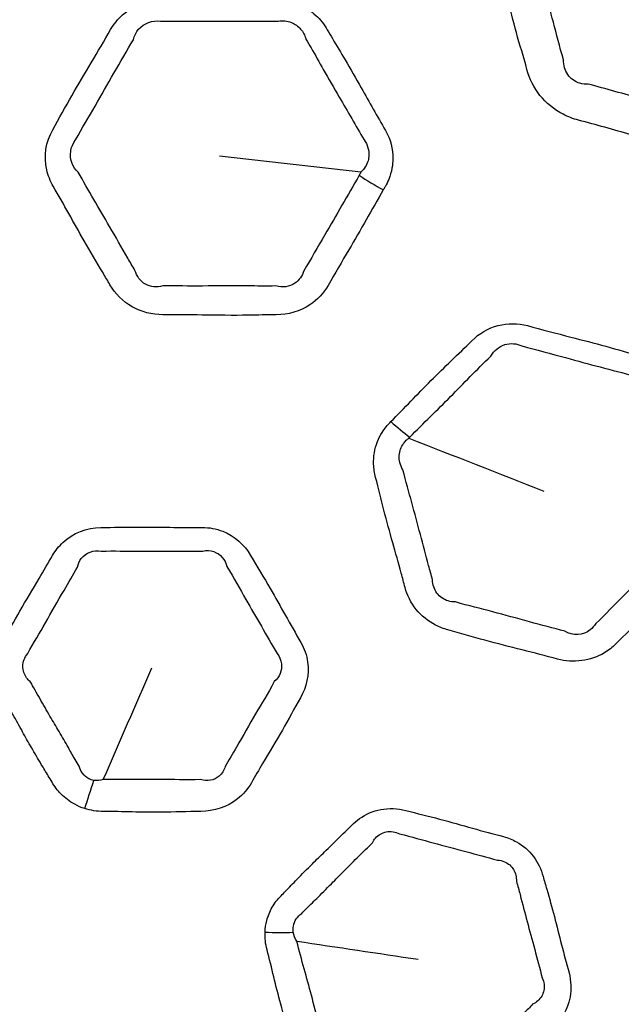
# Model space of a CAD drawing. Units: millimetres. Extents: x 71 to 5399, y -246 to 2899.
# Drawn here: x 2680 to 2696, y 1559 to 1585 of the extents above; entities that cross this region are included whole.
import ezdxf

# ---------------------------------------------------------------- set-up
doc = ezdxf.new("R2010")
doc.units = ezdxf.units.MM
doc.header["$LTSCALE"] = 10
doc.layers.add('Visible (ISO)', color=7, linetype='Continuous', lineweight=35)
doc.layers.add('Visible Narrow (ISO)', color=7, linetype='Continuous', lineweight=25)

msp = doc.modelspace()

# ---------------------------------------------------------------- linework, layer by layer
at = {"layer": 'Visible (ISO)'}
for radius in [197.4, 197, 157, 136.095, 126.93]:
    msp.add_circle((2675.119, 1503.392), radius, dxfattribs=at)
at = {"layer": 'Visible Narrow (ISO)'}
for radius in [196.982, 196.402, 157.439, 157.019, 131.043]:
    msp.add_circle((2675.119, 1503.392), radius, dxfattribs=at)
for centre, major_axis, ratio, start_param, end_param in [((2689.674, 1580.94), (-1.737, 0.992), 0.326966, 1.320578, 1.683604), ((2689.87, 1574.958), (1.416, -1.413), 0.270314, 4.888115, 5.219991), ((2681.969, 1564.972), (0.609, 1.905), 0.055241, 4.444471, 4.827351), ((2686.622, 1561.784), (1.998, -0.085), 0.256595, 4.673152, 5.039762)]:
    msp.add_ellipse(centre, major_axis=major_axis, ratio=ratio, start_param=start_param, end_param=end_param, dxfattribs=at)
for points, knots in [([(2692.856, 1588.112), (2692.845, 1588.1), (2692.834, 1588.089), (2692.822, 1588.078), (2692.818, 1588.074), (2692.814, 1588.07), (2692.781, 1588.036), (2692.753, 1588.005), (2692.685, 1587.925), (2692.647, 1587.874), (2692.508, 1587.666), (2692.431, 1587.492), (2692.313, 1587.026), (2692.318, 1586.72), (2692.395, 1586.431), (2692.507, 1586.01), (2692.617, 1585.588), (2692.795, 1584.873), (2692.869, 1584.58), (2693.037, 1583.973), (2693.135, 1583.658), (2693.22, 1583.34), (2693.284, 1583.104), (2693.396, 1582.875), (2693.712, 1582.481), (2693.915, 1582.316), (2694.27, 1582.132), (2694.403, 1582.08), (2694.541, 1582.043), (2694.765, 1581.983), (2694.99, 1581.924), (2695.439, 1581.799), (2695.662, 1581.734), (2696.155, 1581.593), (2696.424, 1581.518), (2696.924, 1581.39), (2697.154, 1581.335), (2697.464, 1581.259), (2697.545, 1581.238), (2697.625, 1581.217), (2697.798, 1581.17), (2697.979, 1581.147), (2698.307, 1581.151), (2698.456, 1581.172), (2698.912, 1581.292), (2699.196, 1581.459), (2699.417, 1581.68), (2699.714, 1581.978), (2700.013, 1582.274), (2700.468, 1582.715), (2700.622, 1582.864), (2701.007, 1583.247), (2701.235, 1583.486), (2701.533, 1583.797), (2701.604, 1583.871), (2701.677, 1583.944), (2701.888, 1584.156), (2702.047, 1584.418), (2702.206, 1584.987), (2702.208, 1585.293), (2702.13, 1585.584), (2702.016, 1586.011), (2701.903, 1586.438), (2701.731, 1587.115), (2701.668, 1587.364), (2701.53, 1587.872), (2701.455, 1588.132), (2701.347, 1588.508), (2701.313, 1588.625), (2701.282, 1588.742), (2701.226, 1588.952), (2701.131, 1589.157), (2700.866, 1589.517), (2700.696, 1589.673), (2700.358, 1589.877), (2700.204, 1589.942), (2700.043, 1589.985), (2699.765, 1590.059), (2699.487, 1590.133), (2698.932, 1590.287), (2698.655, 1590.366), (2698.22, 1590.486), (2698.062, 1590.529), (2697.546, 1590.665), (2697.187, 1590.75), (2696.83, 1590.846), (2696.55, 1590.921), (2696.251, 1590.927), (2695.652, 1590.785), (2695.361, 1590.613), (2695.136, 1590.389), (2694.632, 1589.885), (2694.121, 1589.384), (2693.361, 1588.624), (2693.11, 1588.367), (2692.856, 1588.112)], [0, 0, 0, 0, 0.001581, 0.001581, 0.001581, 0.002135, 0.002135, 0.0063371, 0.0063371, 0.0126742, 0.0126742, 0.0316436, 0.0316436, 0.0617078, 0.0617078, 0.0617078, 0.1053882, 0.1053882, 0.135562, 0.135562, 0.1683699, 0.1683699, 0.1683699, 0.1928176, 0.1928176, 0.2172684, 0.2172684, 0.2306925, 0.2306925, 0.2306925, 0.2526584, 0.2526584, 0.2746259, 0.2746259, 0.3010385, 0.3010385, 0.323349, 0.323349, 0.3311841, 0.3311841, 0.3311841, 0.3481247, 0.3481247, 0.3623489, 0.3623489, 0.3935152, 0.3935152, 0.3935152, 0.4355097, 0.4355097, 0.4568641, 0.4568641, 0.4899084, 0.4899084, 0.5001773, 0.5001773, 0.5001773, 0.5302227, 0.5302227, 0.5602696, 0.5602696, 0.5602696, 0.6044277, 0.6044277, 0.6301587, 0.6301587, 0.6572194, 0.6572194, 0.6693981, 0.6693981, 0.6693981, 0.691159, 0.691159, 0.7129227, 0.7129227, 0.7285569, 0.7285569, 0.7285569, 0.7557402, 0.7557402, 0.7829252, 0.7829252, 0.7983896, 0.7983896, 0.8332538, 0.8332538, 0.8332538, 0.8606054, 0.8606054, 0.8924543, 0.8924543, 0.8924543, 0.9640324, 0.9640324, 1, 1, 1, 1]), ([(2694.155, 1583.588), (2694.05, 1583.936), (2693.979, 1584.243), (2693.823, 1584.831), (2693.744, 1585.11), (2693.549, 1585.818), (2693.44, 1586.264), (2693.326, 1586.676)], [-0.1683699, -0.1683699, -0.1683699, -0.1683699, -0.135562, -0.135562, -0.1053882, -0.1053882, -0.0617078, -0.0617078, -0.0617078, -0.0617078]), ([(2689.547, 1580.264), (2689.562, 1580.29), (2689.577, 1580.316), (2689.592, 1580.343), (2689.627, 1580.403), (2689.658, 1580.466), (2689.722, 1580.623), (2689.75, 1580.719), (2689.783, 1580.896), (2689.791, 1580.977), (2689.795, 1581.309), (2689.731, 1581.561), (2689.603, 1581.782), (2689.393, 1582.145), (2689.186, 1582.508), (2688.846, 1583.113), (2688.71, 1583.353), (2688.462, 1583.774), (2688.352, 1583.956), (2688.2, 1584.211), (2688.157, 1584.284), (2688.114, 1584.358), (2688.036, 1584.493), (2687.936, 1584.62), (2687.697, 1584.834), (2687.556, 1584.923), (2687.227, 1585.058), (2687.033, 1585.096), (2686.841, 1585.096), (2686.511, 1585.095), (2686.181, 1585.096), (2685.521, 1585.102), (2685.191, 1585.106), (2684.519, 1585.104), (2684.177, 1585.096), (2683.836, 1585.096), (2683.483, 1585.096), (2683.136, 1584.963), (2682.756, 1584.629), (2682.653, 1584.501), (2682.572, 1584.361), (2682.409, 1584.079), (2682.245, 1583.796), (2681.911, 1583.234), (2681.742, 1582.953), (2681.415, 1582.381), (2681.258, 1582.088), (2681.092, 1581.801), (2680.913, 1581.492), (2680.859, 1581.12), (2680.972, 1580.627), (2681.028, 1580.485), (2681.105, 1580.353), (2681.238, 1580.121), (2681.372, 1579.89), (2681.633, 1579.424), (2681.762, 1579.19), (2682.05, 1578.681), (2682.213, 1578.409), (2682.438, 1578.037), (2682.498, 1577.936), (2682.556, 1577.835), (2682.688, 1577.606), (2682.884, 1577.407), (2683.357, 1577.137), (2683.633, 1577.066), (2683.908, 1577.066), (2684.244, 1577.066), (2684.579, 1577.065), (2685.309, 1577.054), (2685.702, 1577.048), (2686.333, 1577.058), (2686.57, 1577.066), (2686.807, 1577.066), (2687.114, 1577.066), (2687.42, 1577.155), (2687.863, 1577.449), (2688.023, 1577.621), (2688.137, 1577.818), (2688.312, 1578.122), (2688.487, 1578.427), (2688.963, 1579.24), (2689.255, 1579.753), (2689.547, 1580.264)], [-1.705944, -1.705944, -1.705944, -1.705944, -1.679077, -1.679077, -1.679077, -1.616916, -1.616916, -1.527888, -1.527888, -1.454947, -1.454947, -1.230803, -1.230803, -1.230803, -0.863745, -0.863745, -0.621105, -0.621105, -0.434459, -0.434459, -0.359617, -0.359617, -0.359617, -0.222107, -0.222107, -0.082956, -0.082956, 0.079236, 0.079236, 0.079236, 0.358009, 0.358009, 0.636795, 0.636795, 0.925202, 0.925202, 0.925202, 1.222727, 1.222727, 1.366641, 1.366641, 1.366641, 1.658058, 1.658058, 1.94949, 1.94949, 2.244889, 2.244889, 2.244889, 2.56176, 2.56176, 2.695757, 2.695757, 2.695757, 2.930757, 2.930757, 3.16577, 3.16577, 3.444209, 3.444209, 3.5465, 3.5465, 3.5465, 3.778251, 3.778251, 4.010017, 4.010017, 4.010017, 4.293271, 4.293271, 4.625547, 4.625547, 4.826011, 4.826011, 4.826011, 5.084921, 5.084921, 5.286358, 5.286358, 5.286358, 5.59859, 5.59859, 6.124393, 6.124393, 6.124393, 6.124393]), ([(2683.154, 1584.104), (2683.176, 1584.2), (2683.222, 1584.293), (2683.422, 1584.527), (2683.639, 1584.608), (2683.848, 1584.576)], [-1.3666409, -1.3666409, -1.3666409, -1.3666409, -1.222727, -1.222727, -0.925202, -0.925202, -0.925202, -0.925202]), ([(2683.848, 1584.576), (2684.206, 1584.579), (2684.54, 1584.574), (2685.201, 1584.573), (2685.528, 1584.576), (2686.192, 1584.577), (2686.529, 1584.575), (2686.858, 1584.576)], [-0.925202, -0.925202, -0.925202, -0.925202, -0.6367951, -0.6367951, -0.3580086, -0.3580086, -0.0792364, -0.0792364, -0.0792364, -0.0792364]), ([(2686.858, 1584.576), (2686.969, 1584.597), (2687.089, 1584.587), (2687.288, 1584.508), (2687.37, 1584.449), (2687.495, 1584.303), (2687.539, 1584.215), (2687.565, 1584.121)], [-0.0792364, -0.0792364, -0.0792364, -0.0792364, 0.0829556, 0.0829556, 0.2221072, 0.2221072, 0.3596169, 0.3596169, 0.3596169, 0.3596169]), ([(2681.674, 1581.54), (2681.846, 1581.845), (2682.014, 1582.124), (2682.337, 1582.685), (2682.495, 1582.965), (2682.821, 1583.534), (2682.993, 1583.823), (2683.154, 1584.104)], [-2.2448889, -2.2448889, -2.2448889, -2.2448889, -1.9494903, -1.9494903, -1.6580584, -1.6580584, -1.3666409, -1.3666409, -1.3666409, -1.3666409]), ([(2687.565, 1584.121), (2687.611, 1584.045), (2687.655, 1583.969), (2687.806, 1583.708), (2687.908, 1583.526), (2688.145, 1583.11), (2688.281, 1582.875), (2688.631, 1582.276), (2688.844, 1581.903), (2689.053, 1581.542)], [0.3596169, 0.3596169, 0.3596169, 0.3596169, 0.4344591, 0.4344591, 0.621105, 0.621105, 0.8637448, 0.8637448, 1.2308027, 1.2308027, 1.2308027, 1.2308027]), ([(2694.79, 1582.967), (2694.717, 1582.961), (2694.644, 1582.968), (2694.447, 1583.025), (2694.336, 1583.105), (2694.19, 1583.318), (2694.154, 1583.449), (2694.155, 1583.588)], [-0.23069248, -0.23069248, -0.23069248, -0.23069248, -0.21726841, -0.21726841, -0.19281763, -0.19281763, -0.16836993, -0.16836993, -0.16836993, -0.16836993]), ([(2697.871, 1582.142), (2697.779, 1582.162), (2697.693, 1582.184), (2697.373, 1582.27), (2697.155, 1582.333), (2696.679, 1582.463), (2696.421, 1582.529), (2695.93, 1582.656), (2695.701, 1582.716), (2695.241, 1582.843), (2695.01, 1582.91), (2694.79, 1582.967)], [-0.3311841, -0.3311841, -0.3311841, -0.3311841, -0.323349, -0.323349, -0.3010385, -0.3010385, -0.2746259, -0.2746259, -0.2526584, -0.2526584, -0.2306925, -0.2306925, -0.2306925, -0.2306925]), ([(2681.741, 1580.718), (2681.674, 1580.778), (2681.621, 1580.854), (2681.507, 1581.135), (2681.541, 1581.367), (2681.674, 1581.54)], [-2.6957575, -2.6957575, -2.6957575, -2.6957575, -2.5617603, -2.5617603, -2.2448889, -2.2448889, -2.2448889, -2.2448889]), ([(2689.053, 1581.542), (2689.145, 1581.422), (2689.191, 1581.264), (2689.172, 1581.064), (2689.161, 1581.016), (2689.125, 1580.913), (2689.096, 1580.859), (2689.035, 1580.777), (2689.007, 1580.745), (2688.975, 1580.716)], [1.2308027, 1.2308027, 1.2308027, 1.2308027, 1.4549471, 1.4549471, 1.5278882, 1.5278882, 1.6169163, 1.6169163, 1.6790775, 1.6790775, 1.6790775, 1.6790775]), ([(2683.195, 1578.202), (2683.129, 1578.309), (2683.07, 1578.413), (2682.852, 1578.795), (2682.703, 1579.059), (2682.414, 1579.552), (2682.278, 1579.781), (2682.008, 1580.249), (2681.874, 1580.49), (2681.741, 1580.718)], [-3.5464998, -3.5464998, -3.5464998, -3.5464998, -3.4442092, -3.4442092, -3.1657701, -3.1657701, -2.9307566, -2.9307566, -2.6957575, -2.6957575, -2.6957575, -2.6957575]), ([(2688.93, 1580.636), (2688.632, 1580.112), (2688.345, 1579.622), (2687.873, 1578.802), (2687.69, 1578.495), (2687.517, 1578.193)], [-6.124393, -6.124393, -6.124393, -6.124393, -5.5985904, -5.5985904, -5.2863584, -5.2863584, -5.2863584, -5.2863584]), ([(2683.904, 1577.804), (2683.759, 1577.758), (2683.594, 1577.775), (2683.334, 1577.923), (2683.239, 1578.05), (2683.195, 1578.202)], [-4.0100172, -4.0100172, -4.0100172, -4.0100172, -3.7782514, -3.7782514, -3.5464998, -3.5464998, -3.5464998, -3.5464998]), ([(2687.517, 1578.193), (2687.479, 1578.066), (2687.395, 1577.949), (2687.148, 1577.78), (2686.97, 1577.755), (2686.801, 1577.804)], [-5.2863584, -5.2863584, -5.2863584, -5.2863584, -5.0849215, -5.0849215, -4.826011, -4.826011, -4.826011, -4.826011]), ([(2686.801, 1577.804), (2686.542, 1577.796), (2686.309, 1577.803), (2685.695, 1577.808), (2685.318, 1577.804), (2684.584, 1577.8), (2684.236, 1577.806), (2683.904, 1577.804)], [-4.826011, -4.826011, -4.826011, -4.826011, -4.625547, -4.625547, -4.2932715, -4.2932715, -4.0100172, -4.0100172, -4.0100172, -4.0100172]), ([(2689.742, 1574.334), (2689.699, 1574.292), (2689.658, 1574.248), (2689.582, 1574.156), (2689.547, 1574.107), (2689.468, 1573.982), (2689.428, 1573.903), (2689.325, 1573.639), (2689.292, 1573.442), (2689.303, 1573.131), (2689.321, 1573.015), (2689.351, 1572.902), (2689.425, 1572.625), (2689.49, 1572.345), (2689.633, 1571.789), (2689.71, 1571.512), (2689.862, 1570.976), (2689.935, 1570.718), (2690.038, 1570.335), (2690.07, 1570.213), (2690.103, 1570.09), (2690.157, 1569.889), (2690.254, 1569.696), (2690.521, 1569.365), (2690.691, 1569.226), (2690.985, 1569.077), (2691.091, 1569.037), (2691.2, 1569.008), (2691.517, 1568.923), (2691.83, 1568.826), (2692.464, 1568.653), (2692.783, 1568.574), (2693.401, 1568.418), (2693.7, 1568.338), (2694.001, 1568.258), (2694.405, 1568.149), (2694.852, 1568.208), (2695.307, 1568.482), (2695.404, 1568.559), (2695.491, 1568.646), (2695.723, 1568.878), (2695.964, 1569.102), (2696.429, 1569.563), (2696.656, 1569.799), (2697.104, 1570.26), (2697.326, 1570.483), (2697.549, 1570.706), (2697.806, 1570.963), (2697.967, 1571.312), (2697.99, 1571.817), (2697.974, 1571.965), (2697.935, 1572.107), (2697.863, 1572.378), (2697.798, 1572.65), (2697.658, 1573.191), (2697.584, 1573.461), (2697.424, 1574.031), (2697.339, 1574.332), (2697.227, 1574.745), (2697.198, 1574.856), (2697.167, 1574.969), (2697.092, 1575.251), (2696.933, 1575.514), (2696.542, 1575.851), (2696.342, 1575.955), (2696.13, 1576.011), (2695.832, 1576.091), (2695.536, 1576.179), (2694.941, 1576.342), (2694.643, 1576.419), (2693.973, 1576.591), (2693.604, 1576.688), (2693.233, 1576.788), (2692.989, 1576.853), (2692.726, 1576.855), (2692.229, 1576.726), (2691.995, 1576.586), (2691.813, 1576.404), (2691.468, 1576.06), (2691.109, 1575.728), (2690.421, 1575.036), (2690.087, 1574.68), (2689.742, 1574.334)], [-1, -1, -1, -1, -0.993249, -0.993249, -0.986498, -0.986498, -0.976463, -0.976463, -0.954237, -0.954237, -0.941065, -0.941065, -0.941065, -0.908667, -0.908667, -0.876267, -0.876267, -0.846037, -0.846037, -0.831757, -0.831757, -0.831757, -0.808317, -0.808317, -0.784875, -0.784875, -0.7727, -0.7727, -0.7727, -0.737151, -0.737151, -0.701601, -0.701601, -0.668033, -0.668033, -0.668033, -0.6229, -0.6229, -0.609097, -0.609097, -0.609097, -0.572216, -0.572216, -0.535333, -0.535333, -0.499789, -0.499789, -0.499789, -0.458819, -0.458819, -0.442246, -0.442246, -0.442246, -0.410746, -0.410746, -0.379245, -0.379245, -0.344058, -0.344058, -0.330973, -0.330973, -0.330973, -0.298337, -0.298337, -0.274568, -0.274568, -0.274568, -0.241181, -0.241181, -0.207792, -0.207792, -0.166326, -0.166326, -0.166326, -0.139082, -0.139082, -0.109982, -0.109982, -0.109982, -0.054992, -0.054992, 0, 0, 0, 0]), ([(2692.296, 1576.009), (2692.375, 1576.147), (2692.502, 1576.255), (2692.795, 1576.346), (2692.959, 1576.334), (2693.092, 1576.27)], [0.10998181, 0.10998181, 0.10998181, 0.10998181, 0.13908167, 0.13908167, 0.16632649, 0.16632649, 0.16632649, 0.16632649]), ([(2693.092, 1576.27), (2693.461, 1576.17), (2693.84, 1576.071), (2694.508, 1575.889), (2694.801, 1575.809), (2695.387, 1575.654), (2695.681, 1575.58), (2695.993, 1575.493)], [0.1663265, 0.1663265, 0.1663265, 0.1663265, 0.2077925, 0.2077925, 0.2411812, 0.2411812, 0.2745682, 0.2745682, 0.2745682, 0.2745682]), ([(2690.224, 1573.937), (2690.577, 1574.293), (2690.93, 1574.635), (2691.605, 1575.312), (2691.923, 1575.652), (2692.296, 1576.009)], [0, 0, 0, 0, 0.0549918, 0.0549918, 0.1099818, 0.1099818, 0.1099818, 0.1099818]), ([(2690.05, 1573.098), (2690.013, 1573.159), (2689.986, 1573.223), (2689.943, 1573.403), (2689.95, 1573.523), (2690.008, 1573.682), (2690.033, 1573.729), (2690.085, 1573.802), (2690.108, 1573.83), (2690.154, 1573.875), (2690.167, 1573.887), (2690.199, 1573.911)], [0.94106524, 0.94106524, 0.94106524, 0.94106524, 0.95423666, 0.95423666, 0.97646291, 0.97646291, 0.98649825, 0.98649825, 0.99324913, 0.99324913, 0.99868616, 0.99868616, 0.99868616, 0.99868616]), ([(2690.805, 1570.287), (2690.773, 1570.408), (2690.739, 1570.531), (2690.632, 1570.918), (2690.562, 1571.183), (2690.421, 1571.721), (2690.35, 1571.992), (2690.202, 1572.531), (2690.122, 1572.798), (2690.05, 1573.098)], [0.8317568, 0.8317568, 0.8317568, 0.8317568, 0.8460373, 0.8460373, 0.8762674, 0.8762674, 0.9086672, 0.9086672, 0.9410652, 0.9410652, 0.9410652, 0.9410652]), ([(2681.909, 1564.435), (2682.063, 1564.386), (2682.226, 1564.361), (2682.387, 1564.361), (2682.632, 1564.361), (2682.877, 1564.354), (2683.368, 1564.342), (2683.613, 1564.337), (2684.198, 1564.342), (2684.537, 1564.361), (2684.877, 1564.361), (2685.215, 1564.361), (2685.553, 1564.474), (2685.959, 1564.795), (2686.082, 1564.937), (2686.173, 1565.096), (2686.268, 1565.26), (2686.362, 1565.425), (2686.627, 1565.873), (2686.799, 1566.154), (2687.123, 1566.715), (2687.269, 1566.995), (2687.427, 1567.27), (2687.584, 1567.543), (2687.654, 1567.867), (2687.587, 1568.356), (2687.528, 1568.529), (2687.437, 1568.686), (2687.305, 1568.915), (2687.173, 1569.144), (2686.914, 1569.605), (2686.786, 1569.836), (2686.491, 1570.348), (2686.317, 1570.625), (2686.154, 1570.907), (2685.996, 1571.181), (2685.743, 1571.409), (2685.273, 1571.593), (2685.093, 1571.626), (2684.914, 1571.626), (2684.639, 1571.626), (2684.364, 1571.626), (2683.813, 1571.633), (2683.538, 1571.637), (2682.949, 1571.636), (2682.635, 1571.626), (2682.321, 1571.626), (2681.963, 1571.626), (2681.609, 1571.485), (2681.249, 1571.146), (2681.159, 1571.032), (2681.088, 1570.909), (2680.975, 1570.713), (2680.862, 1570.517), (2680.581, 1570.043), (2680.412, 1569.766), (2680.102, 1569.225), (2679.962, 1568.96), (2679.812, 1568.7), (2679.7, 1568.507), (2679.635, 1568.289), (2679.618, 1567.875), (2679.65, 1567.681), (2679.748, 1567.421), (2679.783, 1567.347), (2679.824, 1567.276), (2679.908, 1567.131), (2679.992, 1566.986), (2680.157, 1566.694), (2680.239, 1566.547), (2680.395, 1566.264), (2680.471, 1566.128), (2680.63, 1565.85), (2680.714, 1565.708), (2680.858, 1565.468), (2680.918, 1565.371), (2681.01, 1565.219), (2681.042, 1565.164), (2681.074, 1565.11), (2681.136, 1565.001), (2681.213, 1564.899), (2681.404, 1564.704), (2681.523, 1564.614), (2681.735, 1564.499), (2681.821, 1564.463), (2681.909, 1564.435)], [-0.857398, -0.857398, -0.857398, -0.857398, -0.559557, -0.559557, -0.559557, -0.107429, -0.107429, 0.344731, 0.344731, 0.971433, 0.971433, 0.971433, 1.595614, 1.595614, 1.945064, 1.945064, 1.945064, 2.307646, 2.307646, 2.938361, 2.938361, 3.544517, 3.544517, 3.544517, 4.148375, 4.148375, 4.490258, 4.490258, 4.490258, 4.990971, 4.990971, 5.491714, 5.491714, 6.110327, 6.110327, 6.110327, 6.709753, 6.709753, 7.040297, 7.040297, 7.040297, 7.547861, 7.547861, 8.055457, 8.055457, 8.634335, 8.634335, 8.634335, 9.295766, 9.295766, 9.567803, 9.567803, 9.567803, 10.001447, 10.001447, 10.620738, 10.620738, 11.193732, 11.193732, 11.193732, 11.61916, 11.61916, 11.989485, 11.989485, 12.145314, 12.145314, 12.145314, 12.463321, 12.463321, 12.781359, 12.781359, 13.07581, 13.07581, 13.388503, 13.388503, 13.604711, 13.604711, 13.724128, 13.724128, 13.724128, 13.961151, 13.961151, 14.235337, 14.235337, 14.406702, 14.406702, 14.406702, 14.406702]), ([(2697.041, 1571.225), (2696.819, 1571.005), (2696.593, 1570.772), (2696.135, 1570.317), (2695.905, 1570.093), (2695.454, 1569.642), (2695.236, 1569.411), (2694.982, 1569.167)], [0.4997887, 0.4997887, 0.4997887, 0.4997887, 0.5353327, 0.5353327, 0.572216, 0.572216, 0.6090974, 0.6090974, 0.6090974, 0.6090974]), ([(2681.727, 1570.611), (2681.742, 1570.688), (2681.774, 1570.764), (2681.937, 1570.983), (2682.138, 1571.06), (2682.331, 1571.022)], [-9.5678029, -9.5678029, -9.5678029, -9.5678029, -9.295766, -9.295766, -8.6343351, -8.6343351, -8.6343351, -8.6343351]), ([(2682.331, 1571.022), (2682.67, 1571.027), (2682.97, 1571.021), (2683.544, 1571.021), (2683.815, 1571.023), (2684.371, 1571.024), (2684.655, 1571.021), (2684.928, 1571.022)], [-8.634335, -8.634335, -8.634335, -8.634335, -8.055457, -8.055457, -7.547861, -7.547861, -7.040297, -7.040297, -7.040297, -7.040297]), ([(2684.928, 1571.022), (2685.021, 1571.044), (2685.124, 1571.039), (2685.381, 1570.948), (2685.503, 1570.801), (2685.544, 1570.626)], [-7.0402969, -7.0402969, -7.0402969, -7.0402969, -6.7097529, -6.7097529, -6.1103272, -6.1103272, -6.1103272, -6.1103272]), ([(2680.451, 1568.399), (2680.609, 1568.685), (2680.759, 1568.93), (2681.06, 1569.455), (2681.215, 1569.732), (2681.496, 1570.216), (2681.616, 1570.416), (2681.727, 1570.611)], [-11.193732, -11.193732, -11.193732, -11.193732, -10.620738, -10.620738, -10.001447, -10.001447, -9.567803, -9.567803, -9.567803, -9.567803]), ([(2685.544, 1570.626), (2685.731, 1570.323), (2685.875, 1570.054), (2686.161, 1569.556), (2686.293, 1569.33), (2686.562, 1568.867), (2686.696, 1568.628), (2686.828, 1568.402)], [-6.110327, -6.110327, -6.110327, -6.110327, -5.491714, -5.491714, -4.990971, -4.990971, -4.490258, -4.490258, -4.490258, -4.490258]), ([(2691.392, 1569.722), (2691.327, 1569.721), (2691.264, 1569.729), (2691.09, 1569.781), (2690.99, 1569.851), (2690.847, 1570.043), (2690.807, 1570.166), (2690.805, 1570.287)], [0.77270007, 0.77270007, 0.77270007, 0.77270007, 0.78487477, 0.78487477, 0.80831743, 0.80831743, 0.83175682, 0.83175682, 0.83175682, 0.83175682]), ([(2694.191, 1568.972), (2693.895, 1569.053), (2693.584, 1569.13), (2692.962, 1569.299), (2692.653, 1569.387), (2692.04, 1569.55), (2691.735, 1569.619), (2691.392, 1569.722)], [0.6680325, 0.6680325, 0.6680325, 0.6680325, 0.7016008, 0.7016008, 0.7371513, 0.7371513, 0.7727001, 0.7727001, 0.7727001, 0.7727001]), ([(2694.982, 1569.167), (2694.943, 1569.105), (2694.895, 1569.051), (2694.66, 1568.864), (2694.388, 1568.847), (2694.191, 1568.972)], [0.60909744, 0.60909744, 0.60909744, 0.60909744, 0.62290035, 0.62290035, 0.66803253, 0.66803253, 0.66803253, 0.66803253]), ([(2680.515, 1567.684), (2680.481, 1567.712), (2680.451, 1567.744), (2680.363, 1567.865), (2680.329, 1567.969), (2680.329, 1568.19), (2680.372, 1568.305), (2680.451, 1568.399)], [-12.1453136, -12.1453136, -12.1453136, -12.1453136, -11.9894848, -11.9894848, -11.6191599, -11.6191599, -11.1937318, -11.1937318, -11.1937318, -11.1937318]), ([(2686.828, 1568.402), (2686.89, 1568.328), (2686.931, 1568.234), (2686.963, 1567.968), (2686.891, 1567.799), (2686.756, 1567.683)], [-4.4902585, -4.4902585, -4.4902585, -4.4902585, -4.1483751, -4.1483751, -3.5445171, -3.5445171, -3.5445171, -3.5445171]), ([(2681.767, 1565.519), (2681.729, 1565.579), (2681.695, 1565.637), (2681.602, 1565.797), (2681.546, 1565.896), (2681.411, 1566.133), (2681.333, 1566.269), (2681.177, 1566.536), (2681.1, 1566.666), (2680.937, 1566.944), (2680.852, 1567.092), (2680.682, 1567.391), (2680.599, 1567.542), (2680.515, 1567.684)], [-13.724128, -13.724128, -13.724128, -13.724128, -13.604711, -13.604711, -13.388503, -13.388503, -13.07581, -13.07581, -12.781359, -12.781359, -12.463321, -12.463321, -12.145314, -12.145314, -12.145314, -12.145314]), ([(2686.756, 1567.683), (2686.592, 1567.369), (2686.435, 1567.125), (2686.122, 1566.586), (2685.961, 1566.299), (2685.693, 1565.839), (2685.593, 1565.671), (2685.5, 1565.509)], [-3.544517, -3.544517, -3.544517, -3.544517, -2.938361, -2.938361, -2.307646, -2.307646, -1.945064, -1.945064, -1.945064, -1.945064]), ([(2682.143, 1565.157), (2682.098, 1565.164), (2682.054, 1565.179), (2681.948, 1565.232), (2681.892, 1565.281), (2681.812, 1565.392), (2681.784, 1565.453), (2681.767, 1565.519)], [-14.4067025, -14.4067025, -14.4067025, -14.4067025, -14.2353367, -14.2353367, -13.9611514, -13.9611514, -13.7241279, -13.7241279, -13.7241279, -13.7241279]), ([(2685.5, 1565.509), (2685.476, 1565.416), (2685.422, 1565.329), (2685.223, 1565.152), (2685.044, 1565.121), (2684.874, 1565.178)], [-1.9450635, -1.9450635, -1.9450635, -1.9450635, -1.5956143, -1.5956143, -0.9714326, -0.9714326, -0.9714326, -0.9714326]), ([(2684.874, 1565.178), (2684.486, 1565.162), (2684.172, 1565.179), (2683.617, 1565.182), (2683.385, 1565.18), (2682.899, 1565.176), (2682.646, 1565.173), (2682.385, 1565.178)], [-0.971433, -0.971433, -0.971433, -0.971433, -0.344731, -0.344731, 0.107429, 0.107429, 0.559557, 0.559557, 0.559557, 0.559557]), ([(2686.522, 1561.275), (2686.516, 1561.124), (2686.533, 1560.971), (2686.573, 1560.824), (2686.634, 1560.593), (2686.69, 1560.361), (2686.802, 1559.897), (2686.859, 1559.665), (2686.993, 1559.173), (2687.072, 1558.914), (2687.173, 1558.57), (2687.198, 1558.487), (2687.22, 1558.402), (2687.281, 1558.176), (2687.396, 1557.961), (2687.75, 1557.576), (2688.008, 1557.423), (2688.287, 1557.348), (2688.616, 1557.26), (2688.945, 1557.169), (2689.457, 1557.022), (2689.641, 1556.97), (2690.037, 1556.865), (2690.248, 1556.814), (2690.537, 1556.744), (2690.616, 1556.724), (2690.694, 1556.704), (2690.842, 1556.664), (2690.997, 1556.645), (2691.26, 1556.654), (2691.37, 1556.67), (2691.729, 1556.765), (2691.962, 1556.901), (2692.144, 1557.083), (2692.382, 1557.322), (2692.622, 1557.559), (2692.987, 1557.911), (2693.109, 1558.03), (2693.393, 1558.313), (2693.552, 1558.479), (2693.779, 1558.716), (2693.847, 1558.787), (2693.916, 1558.856), (2694.054, 1558.995), (2694.167, 1559.161), (2694.314, 1559.522), (2694.349, 1559.718), (2694.339, 1560.021), (2694.324, 1560.128), (2694.296, 1560.233), (2694.231, 1560.472), (2694.167, 1560.712), (2694.044, 1561.192), (2693.985, 1561.433), (2693.86, 1561.906), (2693.794, 1562.139), (2693.695, 1562.481), (2693.663, 1562.591), (2693.633, 1562.701), (2693.585, 1562.882), (2693.501, 1563.058), (2693.269, 1563.361), (2693.12, 1563.49), (2692.848, 1563.641), (2692.737, 1563.686), (2692.622, 1563.717), (2692.357, 1563.788), (2692.093, 1563.859), (2691.549, 1564.012), (2691.268, 1564.092), (2690.7, 1564.242), (2690.41, 1564.31), (2690.123, 1564.386), (2689.914, 1564.442), (2689.692, 1564.452), (2689.284, 1564.372), (2689.098, 1564.291), (2688.866, 1564.128), (2688.8, 1564.073), (2688.739, 1564.012), (2688.624, 1563.897), (2688.51, 1563.782), (2688.279, 1563.554), (2688.162, 1563.441), (2687.941, 1563.226), (2687.836, 1563.124), (2687.599, 1562.89), (2687.467, 1562.757), (2687.24, 1562.523), (2687.144, 1562.423), (2687.009, 1562.284), (2686.971, 1562.245), (2686.932, 1562.206), (2686.844, 1562.118), (2686.767, 1562.018), (2686.643, 1561.804), (2686.596, 1561.688), (2686.541, 1561.473), (2686.526, 1561.374), (2686.522, 1561.275)], [0, 0, 0, 0, 0.01899, 0.01899, 0.01899, 0.048723, 0.048723, 0.078458, 0.078458, 0.112082, 0.112082, 0.122935, 0.122935, 0.122935, 0.152003, 0.152003, 0.186921, 0.186921, 0.186921, 0.228252, 0.228252, 0.251444, 0.251444, 0.277784, 0.277784, 0.287544, 0.287544, 0.287544, 0.306105, 0.306105, 0.319535, 0.319535, 0.351527, 0.351527, 0.351527, 0.39344, 0.39344, 0.414616, 0.414616, 0.443285, 0.443285, 0.455464, 0.455464, 0.455464, 0.479898, 0.479898, 0.504336, 0.504336, 0.517751, 0.517751, 0.517751, 0.54858, 0.54858, 0.57941, 0.57941, 0.609532, 0.609532, 0.623719, 0.623719, 0.623719, 0.647143, 0.647143, 0.670571, 0.670571, 0.684958, 0.684958, 0.684958, 0.718127, 0.718127, 0.753436, 0.753436, 0.789405, 0.789405, 0.789405, 0.815639, 0.815639, 0.839994, 0.839994, 0.850671, 0.850671, 0.850671, 0.870892, 0.870892, 0.891115, 0.891115, 0.909256, 0.909256, 0.93257, 0.93257, 0.949804, 0.949804, 0.956638, 0.956638, 0.956638, 0.972114, 0.972114, 0.987592, 0.987592, 1, 1, 1, 1]), ([(2689.268, 1563.562), (2689.289, 1563.604), (2689.316, 1563.643), (2689.42, 1563.76), (2689.519, 1563.817), (2689.736, 1563.861), (2689.855, 1563.843), (2689.961, 1563.789)], [-0.8506711, -0.8506711, -0.8506711, -0.8506711, -0.83999387, -0.83999387, -0.81563923, -0.81563923, -0.78940546, -0.78940546, -0.78940546, -0.78940546]), ([(2689.961, 1563.789), (2690.273, 1563.711), (2690.547, 1563.632), (2691.099, 1563.483), (2691.376, 1563.411), (2691.928, 1563.264), (2692.201, 1563.188), (2692.463, 1563.118)], [-0.7894055, -0.7894055, -0.7894055, -0.7894055, -0.7534365, -0.7534365, -0.7181266, -0.7181266, -0.684958, -0.684958, -0.684958, -0.684958]), ([(2687.46, 1561.752), (2687.501, 1561.796), (2687.542, 1561.837), (2687.684, 1561.98), (2687.783, 1562.076), (2688.01, 1562.302), (2688.137, 1562.43), (2688.366, 1562.661), (2688.466, 1562.763), (2688.683, 1562.982), (2688.8, 1563.099), (2689.036, 1563.332), (2689.155, 1563.447), (2689.268, 1563.562)], [-0.9566383, -0.9566383, -0.9566383, -0.9566383, -0.9498043, -0.9498043, -0.9325698, -0.9325698, -0.9092557, -0.9092557, -0.8911148, -0.8911148, -0.8708919, -0.8708919, -0.8506711, -0.8506711, -0.8506711, -0.8506711]), ([(2692.463, 1563.118), (2692.527, 1563.116), (2692.591, 1563.102), (2692.745, 1563.034), (2692.827, 1562.962), (2692.931, 1562.785), (2692.955, 1562.681), (2692.95, 1562.575)], [-0.68495798, -0.68495798, -0.68495798, -0.68495798, -0.67057107, -0.67057107, -0.64714293, -0.64714293, -0.62371853, -0.62371853, -0.62371853, -0.62371853]), ([(2692.95, 1562.575), (2692.986, 1562.455), (2693.016, 1562.343), (2693.107, 1561.998), (2693.164, 1561.774), (2693.288, 1561.313), (2693.353, 1561.075), (2693.484, 1560.589), (2693.548, 1560.341), (2693.612, 1560.104)], [-0.6237185, -0.6237185, -0.6237185, -0.6237185, -0.6095319, -0.6095319, -0.5794102, -0.5794102, -0.5485797, -0.5485797, -0.5177513, -0.5177513, -0.5177513, -0.5177513]), ([(2687.244, 1561.271), (2687.237, 1561.324), (2687.238, 1561.378), (2687.259, 1561.493), (2687.283, 1561.555), (2687.356, 1561.665), (2687.403, 1561.713), (2687.46, 1561.752)], [-1, -1, -1, -1, -0.98759248, -0.98759248, -0.97211351, -0.97211351, -0.95663833, -0.95663833, -0.95663833, -0.95663833]), ([(2687.984, 1558.622), (2687.956, 1558.716), (2687.932, 1558.805), (2687.836, 1559.164), (2687.774, 1559.415), (2687.648, 1559.886), (2687.586, 1560.107), (2687.46, 1560.564), (2687.395, 1560.799), (2687.334, 1561.044)], [-0.1229348, -0.1229348, -0.1229348, -0.1229348, -0.1120823, -0.1120823, -0.0784582, -0.0784582, -0.0487229, -0.0487229, -0.0189898, -0.0189898, -0.0189898, -0.0189898]), ([(2693.612, 1560.104), (2693.637, 1560.053), (2693.654, 1559.996), (2693.672, 1559.833), (2693.649, 1559.726), (2693.545, 1559.547), (2693.464, 1559.476), (2693.366, 1559.428)], [-0.51775133, -0.51775133, -0.51775133, -0.51775133, -0.50433619, -0.50433619, -0.47989803, -0.47989803, -0.45546363, -0.45546363, -0.45546363, -0.45546363]), ([(2693.366, 1559.428), (2693.292, 1559.347), (2693.22, 1559.275), (2692.985, 1559.042), (2692.829, 1558.89), (2692.556, 1558.618), (2692.439, 1558.499), (2692.083, 1558.139), (2691.826, 1557.891), (2691.593, 1557.655)], [-0.4554636, -0.4554636, -0.4554636, -0.4554636, -0.4432853, -0.4432853, -0.4146157, -0.4146157, -0.3934403, -0.3934403, -0.3515269, -0.3515269, -0.3515269, -0.3515269])]:
    msp.add_open_spline(points, degree=3, knots=knots, dxfattribs=at)
for points in [[(2688.975, 1580.716), (2687.768, 1580.852), (2686.56, 1580.989), (2685.353, 1581.125)], [(2688.975, 1580.716), (2688.96, 1580.689), (2688.945, 1580.662), (2688.93, 1580.636)], [(2690.199, 1573.911), (2690.206, 1573.918), (2690.216, 1573.928), (2690.224, 1573.937)], [(2690.199, 1573.911), (2691.35, 1573.459), (2692.501, 1573.008), (2693.651, 1572.556)], [(2682.385, 1565.178), (2682.8, 1566.132), (2683.215, 1567.085), (2683.63, 1568.038)], [(2682.385, 1565.178), (2682.307, 1565.151), (2682.222, 1565.143), (2682.143, 1565.157)], [(2687.334, 1561.044), (2687.287, 1561.112), (2687.255, 1561.191), (2687.244, 1561.271)], [(2687.334, 1561.044), (2688.37, 1560.889), (2689.406, 1560.734), (2690.442, 1560.579)]]:
    msp.add_open_spline(points, degree=3, dxfattribs=at)

doc.saveas('drawing.dxf')
